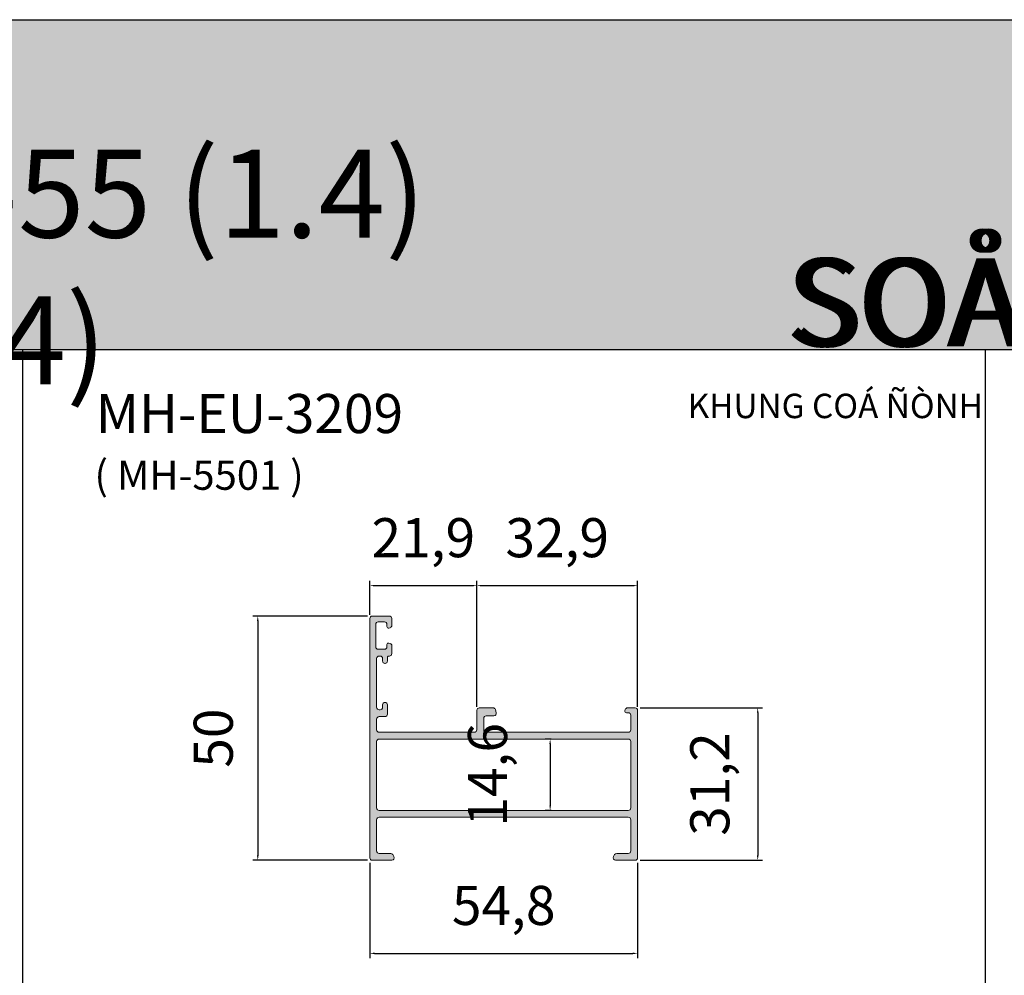
# Model space of a CAD drawing. Units: millimetres. Extents: x 12529 to 23900, y 24836 to 32566.
# Drawn here: x 13028 to 13229, y 25516 to 25712 of the extents above; entities that cross this region are included whole.
import ezdxf

# ---------------------------------------------------------------- set-up
doc = ezdxf.new("R2010")
doc.units = ezdxf.units.MM
doc.header["$PDMODE"] = 2
for name, color, linetype in [('CHU', 253, 'Continuous'), ('FRAME', 2, 'Continuous'), ('h', 155, 'Continuous'), ('Netday', 1, 'Continuous')]:
    doc.layers.add(name, color=color, linetype=linetype)
doc.layers.add('manh', color=2, linetype='Continuous', lineweight=9)
doc.styles.add('ROMAND', font='VNI-Helve-Condense_0.TTF', dxfattribs={"width": 0.5})
doc.styles.get("Standard").update_dxf_attribs({"font": 'arial.ttf'})
doc.dimstyles.new('MIEN HUA1-1', dxfattribs={"dimscale": 0, "dimtxt": 8, "dimasz": 1, "dimexe": 1, "dimexo": 1, "dimgap": 4, "dimtad": 1, "dimdec": 1, "dimtxsty": 'ROMAND', "dimcen": 10, "dimdle": 5, "dimclrd": 8, "dimclre": 8, "dimclrt": 253, "dimadec": 0, "dimazin": 0, "dimtfac": 1, "dimtdec": 1, "dimtmove": 2, "dimatfit": 3, "dimfxl": 1, "dimarcsym": 0})

# ---------------------------------------------------------------- blocks, each defined once
blk = doc.blocks.new('*D94')
at = {"layer": 'CHU', "color": 8, "lineweight": -2}
for p, q in [((13098.96, 25589.46), (13075.53, 25589.46)), ((13076.53, 25588.46), (13076.53, 25540.46)), ((13098.96, 25539.46), (13075.53, 25539.46))]:
    blk.add_line(p, q, dxfattribs=at)
at = {"layer": 'CHU', "color": 8}
for points in [[(13076.36, 25588.46), (13076.7, 25588.46), (13076.53, 25589.46)], [(13076.36, 25540.46), (13076.7, 25540.46), (13076.53, 25539.46)]]:
    blk.add_solid(points, dxfattribs=at)
at = {"layer": 'DEFPOINTS', "color": 0}
for p in [(13099.96, 25589.46), (13076.53, 25539.46), (13099.96, 25539.46)]:
    blk.add_point(p, dxfattribs=at)
at = {"layer": 'CHU', "color": 253, "insert": (13068.45, 25564.46), "char_height": 8, "attachment_point": 5, "rotation": 90, "style": 'ROMAND'}
blk.add_mtext('50', dxfattribs=at)
blk = doc.blocks.new('*D95')
at = {"layer": 'CHU', "color": 8, "lineweight": -2}
for p, q in [((13099.46, 25538.96), (13099.46, 25519.39)), ((13154.26, 25538.96), (13154.26, 25519.39)), ((13100.46, 25520.39), (13153.26, 25520.39))]:
    blk.add_line(p, q, dxfattribs=at)
at = {"layer": 'CHU', "color": 8}
for points in [[(13100.46, 25520.56), (13100.46, 25520.22), (13099.46, 25520.39)], [(13153.26, 25520.56), (13153.26, 25520.22), (13154.26, 25520.39)]]:
    blk.add_solid(points, dxfattribs=at)
at = {"layer": 'DEFPOINTS', "color": 0}
for p in [(13099.46, 25539.96), (13154.26, 25539.96), (13154.26, 25520.39)]:
    blk.add_point(p, dxfattribs=at)
at = {"layer": 'CHU', "color": 253, "insert": (13126.86, 25529.17), "char_height": 8, "attachment_point": 5, "style": 'ROMAND'}
blk.add_mtext('54,8', dxfattribs=at)
blk = doc.blocks.new('*D96')
at = {"layer": 'CHU', "color": 8, "lineweight": -2}
for p, q in [((13154.76, 25570.66), (13179.84, 25570.66)), ((13178.84, 25569.66), (13178.84, 25540.46)), ((13154.76, 25539.46), (13179.84, 25539.46))]:
    blk.add_line(p, q, dxfattribs=at)
at = {"layer": 'CHU', "color": 8}
for points in [[(13178.68, 25569.66), (13179.01, 25569.66), (13178.84, 25570.66)], [(13178.68, 25540.46), (13179.01, 25540.46), (13178.84, 25539.46)]]:
    blk.add_solid(points, dxfattribs=at)
at = {"layer": 'DEFPOINTS', "color": 0}
for p in [(13153.76, 25570.66), (13153.76, 25539.46), (13178.84, 25539.46)]:
    blk.add_point(p, dxfattribs=at)
at = {"layer": 'CHU', "color": 253, "insert": (13170.07, 25555.06), "char_height": 8, "attachment_point": 5, "rotation": 90, "style": 'ROMAND'}
blk.add_mtext('31,2', dxfattribs=at)
blk = doc.blocks.new('*D97')
at = {"layer": 'CHU', "color": 8, "lineweight": -2}
for p, q in [((13136.57, 25564.26), (13135.36, 25564.26)), ((13136.36, 25563.26), (13136.36, 25550.66)), ((13136.57, 25549.66), (13135.36, 25549.66))]:
    blk.add_line(p, q, dxfattribs=at)
at = {"layer": 'CHU', "color": 8}
for points in [[(13136.2, 25563.26), (13136.53, 25563.26), (13136.36, 25564.26)], [(13136.2, 25550.66), (13136.53, 25550.66), (13136.36, 25549.66)]]:
    blk.add_solid(points, dxfattribs=at)
at = {"layer": 'DEFPOINTS', "color": 0}
for p in [(13137.57, 25564.26), (13136.36, 25549.66), (13137.57, 25549.66)]:
    blk.add_point(p, dxfattribs=at)
at = {"layer": 'CHU', "color": 253, "insert": (13124.58, 25556.96), "char_height": 8, "attachment_point": 5, "rotation": 90, "style": 'ROMAND'}
blk.add_mtext('14,6', dxfattribs=at)
blk = doc.blocks.new('*D223')
at = {"layer": 'CHU', "color": 8, "lineweight": -2}
for p, q in [((13121.36, 25570.87), (13121.36, 25596.68)), ((13154.26, 25570.87), (13154.26, 25596.68)), ((13122.36, 25595.68), (13153.26, 25595.68))]:
    blk.add_line(p, q, dxfattribs=at)
at = {"layer": 'CHU', "color": 8}
for points in [[(13122.36, 25595.84), (13122.36, 25595.51), (13121.36, 25595.68)], [(13153.26, 25595.84), (13153.26, 25595.51), (13154.26, 25595.68)]]:
    blk.add_solid(points, dxfattribs=at)
at = {"layer": 'DEFPOINTS', "color": 0}
for p in [(13154.26, 25595.68), (13121.36, 25569.87), (13154.26, 25569.87)]:
    blk.add_point(p, dxfattribs=at)
at = {"layer": 'CHU', "color": 253, "insert": (13137.81, 25604.46), "char_height": 8, "attachment_point": 5, "style": 'ROMAND'}
blk.add_mtext('32,9', dxfattribs=at)
blk = doc.blocks.new('*D224')
at = {"layer": 'CHU', "color": 8, "lineweight": -2}
for p, q in [((13099.46, 25589.69), (13099.46, 25596.68)), ((13121.36, 25570.87), (13121.36, 25596.68)), ((13100.46, 25595.68), (13120.36, 25595.68))]:
    blk.add_line(p, q, dxfattribs=at)
at = {"layer": 'CHU', "color": 8}
for points in [[(13100.46, 25595.84), (13100.46, 25595.51), (13099.46, 25595.68)], [(13120.36, 25595.84), (13120.36, 25595.51), (13121.36, 25595.68)]]:
    blk.add_solid(points, dxfattribs=at)
at = {"layer": 'DEFPOINTS', "color": 0}
for p in [(13121.36, 25595.68), (13099.46, 25588.69), (13121.36, 25569.87)]:
    blk.add_point(p, dxfattribs=at)
at = {"layer": 'CHU', "color": 253, "insert": (13110.41, 25604.46), "char_height": 8, "attachment_point": 5, "style": 'ROMAND'}
blk.add_mtext('21,9', dxfattribs=at)

msp = doc.modelspace()

# ---------------------------------------------------------------- hatches: boundary and pattern name
at = {"layer": 'h'}
msp.add_hatch(color=254, dxfattribs=at).paths.add_polyline_path([(13428.36, 25644.05), (13428.36, 25711.55), (12828.36, 25711.55), (12828.36, 25644.05)])
h = msp.add_hatch(color=254, dxfattribs=at)
h.paths.add_polyline_path([(13154.26, 25570.16, 0.414214), (13153.76, 25570.66), (13152.22, 25570.66, 0.425203), (13151.72, 25570.14, 0.619937), (13151.96, 25569.66), (13152.36, 25569.66, -0.414214), (13152.86, 25569.16), (13152.86, 25566.16, -0.414214), (13152.36, 25565.66), (13123.26, 25565.66, -0.414214), (13122.76, 25566.16), (13122.76, 25568.51, -0.414214), (13123.26, 25569.01), (13124.86, 25569.01, 0.493145), (13125.34, 25569.64), (13125.17, 25570.29, 0.339454), (13124.69, 25570.66), (13121.86, 25570.66, 0.414214), (13121.36, 25570.16), (13121.36, 25566.16, -0.414214), (13120.86, 25565.66), (13101.36, 25565.66, -0.414214), (13100.86, 25566.16), (13100.86, 25568.36, -0.414214), (13101.36, 25568.86), (13102.56, 25568.86, 0.414214), (13103.06, 25569.36), (13103.06, 25571.27, 0.414214), (13102.57, 25571.76, 0.426469), (13102.06, 25571.27), (13102.06, 25570.75, -0.414214), (13101.57, 25570.26), (13101.36, 25570.26, -0.414214), (13100.86, 25570.76), (13100.86, 25580.76, -0.414214), (13101.36, 25581.26), (13101.56, 25581.26, -0.414214), (13102.06, 25580.76), (13102.06, 25580.25, 0.414214), (13102.55, 25579.76, 0.426469), (13103.06, 25580.25), (13103.06, 25580.96, -0.414214), (13103.36, 25581.26), (13103.46, 25581.26, 0.414214), (13103.96, 25581.76), (13103.96, 25583.37, 0.425203), (13103.44, 25583.87, 0.619937), (13102.96, 25583.63), (13102.96, 25583.16, -0.414214), (13102.46, 25582.66), (13101.16, 25582.66, -0.414214), (13100.66, 25583.16), (13100.66, 25587.76, -0.414214), (13101.16, 25588.26), (13102.46, 25588.26, -0.414214), (13102.96, 25587.76), (13102.96, 25587.29, 0.619937), (13103.44, 25587.05, 0.425203), (13103.96, 25587.55), (13103.96, 25588.96, 0.414214), (13103.46, 25589.46), (13099.96, 25589.46, 0.414214), (13099.46, 25588.96), (13099.46, 25539.96, 0.414214), (13099.96, 25539.46), (13103.96, 25539.46, 0.57735), (13104.39, 25540.21), (13104.16, 25540.61, 0.267949), (13103.73, 25540.86), (13101.36, 25540.86, -0.414214), (13100.86, 25541.36), (13100.86, 25547.76, -0.414214), (13101.36, 25548.26), (13152.36, 25548.26, -0.414214), (13152.86, 25547.76), (13152.86, 25541.36, -0.414214), (13152.36, 25540.86), (13149.99, 25540.86, 0.267949), (13149.56, 25540.61), (13149.33, 25540.21, 0.57735), (13149.76, 25539.46), (13153.76, 25539.46, 0.414214), (13154.26, 25539.96)])
h.paths.add_polyline_path([(13152.86, 25563.76), (13152.86, 25550.16, -0.414214), (13152.36, 25549.66), (13101.36, 25549.66, -0.414214), (13100.86, 25550.16), (13100.86, 25563.76, -0.414214), (13101.36, 25564.26), (13152.36, 25564.26, -0.414214)], flags=16)

# ---------------------------------------------------------------- linework, layer by layer
at = {"layer": 'DEFPOINTS'}
msp.add_lwpolyline([(12820.86, 25711.55), (13435.86, 25711.55), (13435.86, 24835.55), (12820.86, 24835.55)], close=True, dxfattribs=at)
at = {"layer": 'FRAME'}
for p, q in [((12828.36, 25711.55), (13428.36, 25711.55)), ((12828.36, 25644.05), (13428.36, 25644.05)), ((13028.36, 25644.05), (13028.36, 24876.17)), ((13225.36, 25644.05), (13225.36, 24876.17))]:
    msp.add_line(p, q, dxfattribs=at)
at = {"layer": 'manh'}
for points in [[(13151.67, 25570.04, 0.493145), (13151.96, 25569.66), (13152.36, 25569.66, -0.414214), (13152.86, 25569.16), (13152.86, 25566.16, -0.414214), (13152.36, 25565.66), (13123.26, 25565.66, -0.414214), (13122.76, 25566.16), (13122.76, 25568.51, -0.414214), (13123.26, 25569.01), (13124.86, 25569.01, 0.493145), (13125.34, 25569.64), (13125.17, 25570.29, 0.339454), (13124.69, 25570.66), (13121.86, 25570.66, 0.414214), (13121.36, 25570.16), (13121.36, 25566.16, -0.414214), (13120.86, 25565.66), (13101.36, 25565.66, -0.414214), (13100.86, 25566.16), (13100.86, 25568.36, -0.414214), (13101.36, 25568.86), (13102.56, 25568.86, 0.414214), (13103.06, 25569.36), (13103.06, 25571.27, 0.414214), (13102.57, 25571.76), (13102.55, 25571.76, 0.414214), (13102.06, 25571.27), (13102.06, 25570.75, -0.414214), (13101.57, 25570.26), (13101.36, 25570.26, -0.414214), (13100.86, 25570.76), (13100.86, 25580.76, -0.414214), (13101.36, 25581.26), (13101.56, 25581.26, -0.414214), (13102.06, 25580.76), (13102.06, 25580.25, 0.414214), (13102.55, 25579.76), (13102.57, 25579.76, 0.414214), (13103.06, 25580.25), (13103.06, 25580.96, -0.414214), (13103.36, 25581.26), (13103.46, 25581.26, 0.414214), (13103.96, 25581.76), (13103.96, 25583.37, 0.339454), (13103.59, 25583.85), (13103.34, 25583.92, 0.493145), (13102.96, 25583.63), (13102.96, 25583.16, -0.414214), (13102.46, 25582.66), (13101.16, 25582.66, -0.414214), (13100.66, 25583.16), (13100.66, 25587.76, -0.414214), (13101.16, 25588.26), (13102.46, 25588.26, -0.414214), (13102.96, 25587.76), (13102.96, 25587.29, 0.493145), (13103.34, 25587), (13103.59, 25587.07, 0.339454), (13103.96, 25587.55), (13103.96, 25588.96, 0.414214), (13103.46, 25589.46), (13099.96, 25589.46, 0.414214), (13099.46, 25588.96), (13099.46, 25539.96, 0.414214), (13099.96, 25539.46), (13103.96, 25539.46, 0.57735), (13104.39, 25540.21), (13104.16, 25540.61, 0.267949), (13103.73, 25540.86), (13101.36, 25540.86, -0.414214), (13100.86, 25541.36), (13100.86, 25547.76, -0.414214), (13101.36, 25548.26), (13152.36, 25548.26, -0.414214), (13152.86, 25547.76), (13152.86, 25541.36, -0.414214), (13152.36, 25540.86), (13149.99, 25540.86, 0.267949), (13149.56, 25540.61), (13149.33, 25540.21, 0.57735), (13149.76, 25539.46), (13153.76, 25539.46, 0.414214), (13154.26, 25539.96), (13154.26, 25570.16, 0.414214), (13153.76, 25570.66), (13152.22, 25570.66, 0.339454), (13151.74, 25570.29)], [(13152.86, 25563.76), (13152.86, 25550.16, -0.414214), (13152.36, 25549.66), (13101.36, 25549.66, -0.414214), (13100.86, 25550.16), (13100.86, 25563.76, -0.414214), (13101.36, 25564.26), (13152.36, 25564.26, -0.414214)]]:
    msp.add_lwpolyline(points, format="xyb", close=True, dxfattribs=at)

# ---------------------------------------------------------------- texts
at = {"layer": 'CHU', "attachment_point": 1}
for s, insert, char_height in [('\\pi426.47;{\\fVNI-Helve-Condense|b1|i0|c0|p2;MAËT CAÉT KYÕ THUAÄT CÖÛA SOÅ MH-EU-55 (1.4)}', (12531.55, 25684.93), 18), ('{\\fVNI-Helve-Condense|b1|i0|c0|p2;MH-EU-3209}', (13043.37, 25634.91), 8), ('{\\fVNI-Helve-Condense|b1|i0|c0|p2;KHUNG COÁ ÑÒNH}', (13164.51, 25634.97), 5), ('{\\fVNI-Helve-Condense|b1|i0|c0|p2; ( MH-5501 )}', (13041.27, 25621.3), 6)]:
    msp.add_mtext_dynamic_manual_height_columns(s, width=1308.5477, gutter_width=12.5, heights=[0], dxfattribs=dict(at, insert=insert, char_height=char_height))
at = {"layer": 'Netday', "char_height": 18, "attachment_point": 1}
for s, insert in [('\\pi447.44;{\\fVNI-Helve-Condense|b1|i0|c0|p2;CÖÛA SOÅ BAÄT + COÁ ÑÒNH: MH-EU-55 (1.4)}', (13184.56, 25692.67)), ('\\pi421.55;{\\fVNI-Helve-Condense|b1|i0|c0|p2; MAËT CAÉT KYÕ THUAÄT CÖÛA SOÅ MH-EU-55 (1.4) }', (12527.32, 25684.93))]:
    msp.add_mtext_dynamic_manual_height_columns(s, width=1308.5477, gutter_width=12.5, heights=[0], dxfattribs=dict(at, insert=insert))
at = {"layer": 'Netday', "color": 253, "insert": (13185.77, 25692.67), "char_height": 18, "attachment_point": 1}
msp.add_mtext_dynamic_manual_height_columns('\\pi447.44;{\\fVNI-Helve-Condense|b1|i0|c0|p2;CÖÛA SOÅ BAÄT + COÁ ÑÒNH: MH-EU-55 (1.4)}', width=1308.5477, gutter_width=12.5, heights=[0], dxfattribs=at)

# ---------------------------------------------------------------- dimensions: what is measured, and where the dimension line sits
at = {"layer": 'CHU'}
for base, p1, p2, picture, middle in [((13121.36, 25595.68), (13099.46, 25588.69), (13121.36, 25569.87), '*D224', (13110.41, 25604.46)), ((13154.26, 25595.68), (13121.36, 25569.87), (13154.26, 25569.87), '*D223', (13137.81, 25604.46)), ((13154.26, 25520.39), (13099.46, 25539.96), (13154.26, 25539.96), '*D95', (13126.86, 25529.17))]:
    dim = msp.add_linear_dim(base=base, p1=p1, p2=p2, dimstyle='MIEN HUA1-1', override={"dimscale": 1}, dxfattribs=at)
    dim.commit()
    dim.dimension.update_dxf_attribs({"geometry": picture, "text_midpoint": middle})
for base, p1, p2, picture, middle in [((13076.53, 25539.46), (13099.96, 25589.46), (13099.96, 25539.46), '*D94', (13068.45, 25564.46)), ((13178.84, 25539.46), (13153.76, 25570.66), (13153.76, 25539.46), '*D96', (13170.07, 25555.06)), ((13136.36, 25549.66), (13137.57, 25564.26), (13137.57, 25549.66), '*D97', (13124.58, 25556.96))]:
    dim = msp.add_linear_dim(base=base, p1=p1, p2=p2, angle=90, dimstyle='MIEN HUA1-1', override={"dimscale": 1}, dxfattribs=at)
    dim.commit()
    dim.dimension.update_dxf_attribs({"geometry": picture, "text_midpoint": middle})

doc.saveas('drawing.dxf')
